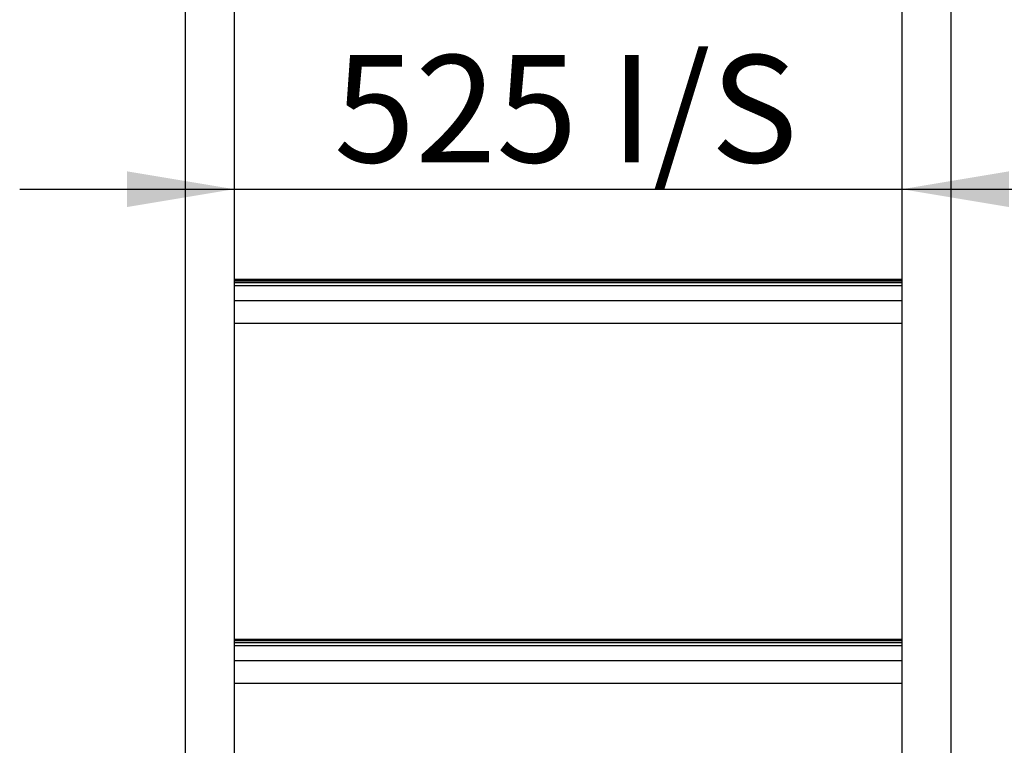
# Model space of a CAD drawing. Units: millimetres. Extents: x 0 to 12435, y 0 to 8747.
# Drawn here: x 946 to 1717, y 1884 to 2453 of the extents above; entities that cross this region are included whole.
import ezdxf
from ezdxf.enums import TextEntityAlignment as Align

# ---------------------------------------------------------------- set-up
doc = ezdxf.new("R2010")
doc.units = ezdxf.units.MM
doc.header["$LTSCALE"] = 30
doc.layers.add('LADDER_BODY_2400', color=7, linetype='Continuous')
doc.layers.add('MODEL_&_ANNOTATIONS', color=7, linetype='Continuous')
doc.styles.add('SEACAD_Arial', font='arial.ttf')
doc.dimstyles.new('ISO_(mm)', dxfattribs={"dimtxt": 84, "dimasz": 84, "dimexe": 42, "dimexo": 0, "dimgap": 21, "dimtad": 1, "dimdec": 1, "dimdsep": 46, "dimtxsty": 'SEACAD_Arial', "dimblk1": '_SE_FILLED', "dimblk2": '_SE_FILLED', "dimsah": 1, "dimcen": 42, "dimadec": 1, "dimazin": 0, "dimtfac": 0.5, "dimtmove": 0, "dimatfit": 3, "dimfxl": 1, "dimarcsym": 0})

# ---------------------------------------------------------------- blocks, each defined once
blk = doc.blocks.new('SE')
at = {"layer": 'LADDER_BODY_2400', "color": 7, "linetype": 'Continuous'}
for p, q in [((1114.07, 3659.01), (1114.07, 1552.31)), ((1637.07, 3659.01), (1637.07, 1552.31)), ((1675.57, 3641.95), (1675.57, 1804.06)), ((1075.57, 2531.65), (1075.57, 1552.31)), ((1114.07, 2249.34), (1637.07, 2249.34)), ((1114.07, 2249.31), (1637.07, 2249.31)), ((1114.07, 2248.7), (1637.07, 2248.7)), ((1114.07, 2248.53), (1637.07, 2248.53)), ((1114.07, 2247.07), (1637.07, 2247.07)), ((1114.07, 2246.76), (1637.07, 2246.76)), ((1114.07, 2244.49), (1637.07, 2244.49)), ((1114.07, 2232.74), (1637.07, 2232.74)), ((1114.07, 2214.96), (1637.07, 2214.96)), ((1114.07, 1967.44), (1637.07, 1967.44)), ((1114.07, 1967.41), (1637.07, 1967.41)), ((1114.07, 1966.79), (1637.07, 1966.79)), ((1114.07, 1966.62), (1637.07, 1966.62)), ((1114.07, 1965.16), (1637.07, 1965.16)), ((1114.07, 1964.86), (1637.07, 1964.86)), ((1114.07, 1962.58), (1637.07, 1962.58)), ((1114.07, 1950.84), (1637.07, 1950.84)), ((1114.07, 1933.05), (1637.07, 1933.05))]:
    blk.add_line(p, q, dxfattribs=at)
blk = doc.blocks.new('DMBLK70')
at = {"layer": 'MODEL_&_ANNOTATIONS', "linetype": 'Continuous'}
for points in [[(1030.07, 2333.92), (1030.07, 2305.92), (1114.07, 2319.92)], [(1721.07, 2333.92), (1637.07, 2319.92), (1721.07, 2305.92)]]:
    blk.add_hatch(color=7, dxfattribs=at).paths.add_polyline_path(points)
at = {"layer": 'MODEL_&_ANNOTATIONS', "color": 7, "linetype": 'Continuous'}
blk.add_line((946.07, 2319.92), (1805.07, 2319.92), dxfattribs=at)
at = {"layer": 'MODEL_&_ANNOTATIONS', "color": 7, "linetype": 'Continuous', "style": 'SEACAD_Arial'}
blk.add_text('525 I/S', height=84, dxfattribs=at).set_placement((1192.25, 2424.92), align=Align.TOP_LEFT)
blk = doc.blocks.new('_SE_FILLED')
at = {"color": 0}
blk.add_line((0, 0), (-1, 0), dxfattribs=at)
blk.add_solid([(0, 0), (-1, -0.1665), (-1, 0.1665), (0, 0)], dxfattribs=at)

msp = doc.modelspace()

# ---------------------------------------------------------------- block references
at = {"layer": 'MODEL_&_ANNOTATIONS'}
msp.add_blockref('SE', (0, 0), dxfattribs=at)

# ---------------------------------------------------------------- dimensions: what is measured, and where the dimension line sits
at = {"layer": 'MODEL_&_ANNOTATIONS', "color": 7, "linetype": 'Continuous'}
dim = msp.add_linear_dim(base=(1114.07, 2319.92), p1=(1114.07, 1552.31), p2=(1637.07, 1552.31), angle=0, text='\\A1;{} 525 I/S', dimstyle='ISO_(mm)', dxfattribs=at)
dim.commit()
dim.dimension.update_dxf_attribs({"geometry": 'DMBLK70', "text_midpoint": (1350.03, 2319.92), "dimtype": 161})

doc.saveas('drawing.dxf')
